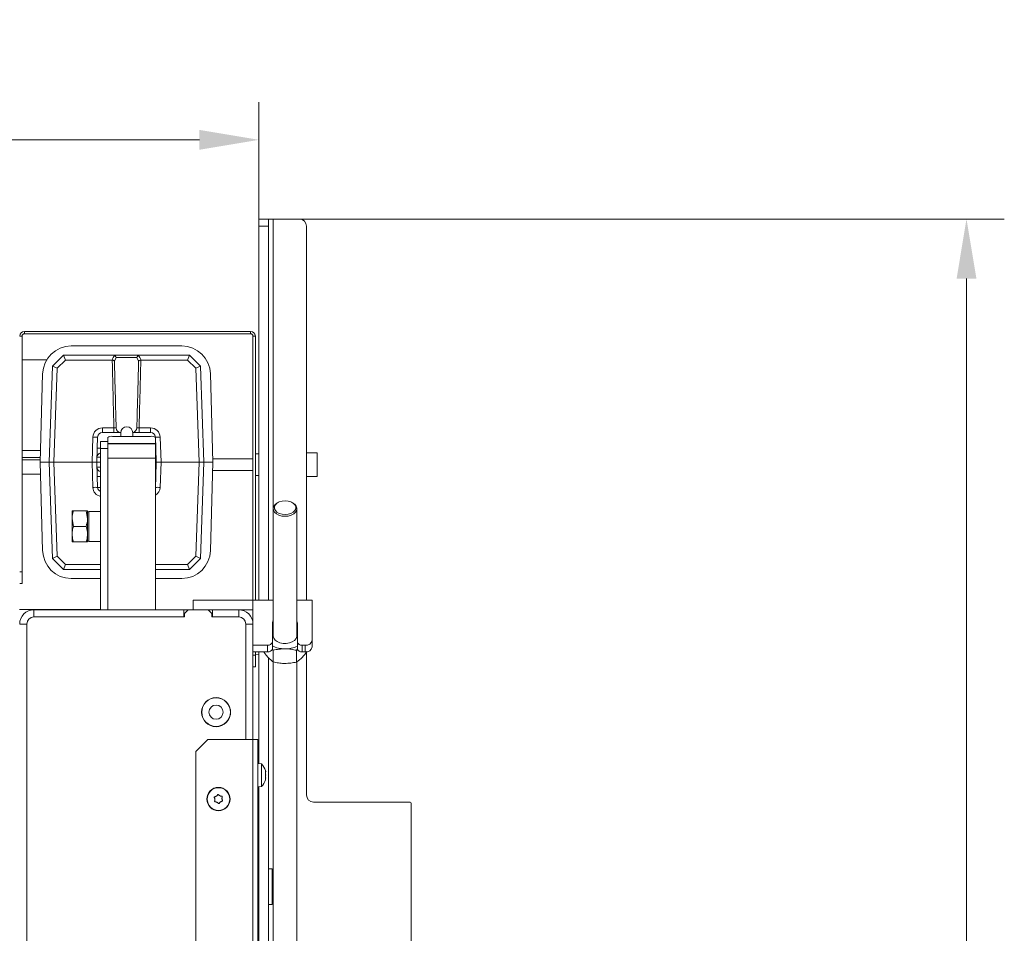
# Model space of a CAD drawing. Extents: x -3729 to -1485, y 2207 to 4758.
# Drawn here: x -3136 to -2723, y 2781 to 3164 of the extents above; entities that cross this region are included whole.
import ezdxf

# ---------------------------------------------------------------- set-up
doc = ezdxf.new("R2010")
doc.units = 0
doc.header["$LTSCALE"] = 5
doc.layers.add('LAYER13', color=30, linetype='Continuous')
doc.layers.add('SLD-0', color=7, linetype='Continuous')
doc.styles.add('STANDARD-BrunnerGroßer Text', font='arial.ttf')
doc.dimstyles.new('STANDARD-Brunner-IIGroßer Text', dxfattribs={"dimscale": 5, "dimtxt": 8, "dimasz": 5, "dimexe": 3.175, "dimexo": 0, "dimgap": 0.762, "dimtad": 1, "dimdec": 0, "dimrnd": 1e-08, "dimtxsty": 'STANDARD-BrunnerGroßer Text', "dimblk": 'Filled-1', "dimcen": 0.09, "dimdle": 10, "dimclrd": 7, "dimclre": 7, "dimclrt": 7, "dimadec": 1, "dimazin": 2, "dimtfac": 0.666667, "dimtdec": 0, "dimtmove": 0, "dimatfit": 3, "dimldrblk": 'Filled-1', "dimfxl": 1, "dimtolj": 1, "dimlwd": 15, "dimlwe": 15, "dimarcsym": 0})

# ---------------------------------------------------------------- blocks, each defined once
blk = doc.blocks.new('*D50')
at = {"layer": 'Defpoints', "color": 0}
for p in [(-3018.79, 3080.63), (-2972.29, 2322.13), (-2738.51, 2322.13)]:
    blk.add_point(p, dxfattribs=at)
at = {"layer": 'SLD-0', "color": 7, "lineweight": 5}
for p, q in [((-3018.79, 3080.63), (-2722.63, 3080.63)), ((-2738.51, 3055.63), (-2738.51, 2347.13)), ((-2972.29, 2322.13), (-2722.63, 2322.13))]:
    blk.add_line(p, q, dxfattribs=at)
at = {"layer": 'SLD-0', "color": 7}
for points in [[(-2742.67, 3055.63), (-2734.34, 3055.63), (-2738.51, 3080.63)], [(-2742.67, 2347.13), (-2734.34, 2347.13), (-2738.51, 2322.13)]]:
    blk.add_solid(points, dxfattribs=at)
at = {"layer": 'SLD-0', "color": 30, "lineweight": 5, "insert": (-2783.16, 2693.28), "char_height": 40, "attachment_point": 2, "rotation": 90, "style": 'STANDARD-BrunnerGroßer Text'}
blk.add_mtext('\\A1;758', dxfattribs=at)
blk = doc.blocks.new('Filled-1')
at = {"color": 0}
for p, q in [((0, 0), (-1, 0.167)), ((-1, 0.167), (-1, -0.167)), ((-1, 0), (0, 0)), ((-1, -0.167), (0, 0))]:
    blk.add_line(p, q, dxfattribs=at)
at = {"color": 0, "flags": 128}
blk.add_lwpolyline([(-1, -0.167), (0, 0), (-1, 0.167), (-1, -0.167)], dxfattribs=at)
at = {"color": 0}
blk.add_solid([(-1, -0.167), (0, 0), (-1, 0.167), (-1, -0.167)], dxfattribs=at)
blk = doc.blocks.new('*D61')
at = {"color": 7, "lineweight": 5}
for p, q in [((-3540.79, 3080.63), (-3540.79, 3129.77)), ((-3035.79, 3080.63), (-3035.79, 3129.77)), ((-3060.79, 3113.9), (-3515.79, 3113.9))]:
    blk.add_line(p, q, dxfattribs=at)
at = {"color": 7}
for points in [[(-3515.79, 3118.06), (-3515.79, 3109.73), (-3540.79, 3113.9)], [(-3060.79, 3118.06), (-3060.79, 3109.73), (-3035.79, 3113.9)]]:
    blk.add_solid(points, dxfattribs=at)
at = {"layer": 'Defpoints', "color": 0}
for p in [(-3540.79, 3113.9), (-3540.79, 3080.63), (-3035.79, 3080.63)]:
    blk.add_point(p, dxfattribs=at)
at = {"color": 7, "lineweight": 5, "insert": (-3288.29, 3138.13), "char_height": 40, "attachment_point": 5, "style": 'STANDARD-BrunnerGroßer Text'}
blk.add_mtext('\\A1;505', dxfattribs=at)

msp = doc.modelspace()

# ---------------------------------------------------------------- linework, layer by layer
at = {"color": 7, "linetype": 'Continuous', "lineweight": 5}
for p, q in [((-3134.29, 3033.43), (-3134.29, 3032.43)), ((-3039.29, 3033.43), (-3134.29, 3033.43)), ((-3039.29, 3032.43), (-3134.29, 3032.43)), ((-3039.29, 3032.43), (-3039.29, 3033.43)), ((-3135.29, 3031.43), (-3136.29, 3031.43)), ((-3135.29, 3031.43), (-3135.29, 2932.43)), ((-3037.29, 3031.43), (-3038.29, 3031.43)), ((-3038.29, 2920.43), (-3038.29, 3031.43)), ((-3037.29, 2920.43), (-3037.29, 3031.43)), ((-3068.21, 3027.28), (-3114.61, 3027.28)), ((-3135.29, 3021.43), (-3124.95, 3021.43)), ((-3122.5, 3018.84), (-3117.91, 3023.43)), ((-3117.09, 3021.36), (-3120.53, 3017.92)), ((-3117.09, 3021.36), (-3117.91, 3023.43)), ((-3117.91, 3023.43), (-3117.91, 3023.43)), ((-3117.91, 3023.43), (-3096.89, 3023.43)), ((-3097.5, 3021.36), (-3117.09, 3021.36)), ((-3097.41, 3021.35), (-3097.5, 3021.36)), ((-3096.89, 3023.43), (-3085.94, 3023.43)), ((-3095.8, 3022.47), (-3096.48, 3020.97)), ((-3087.03, 3022.47), (-3095.8, 3022.47)), ((-3086.35, 3020.97), (-3087.03, 3022.47)), ((-3085.94, 3023.43), (-3064.92, 3023.43)), ((-3085.33, 3021.36), (-3085.42, 3021.35)), ((-3065.74, 3021.36), (-3085.33, 3021.36)), ((-3065.74, 3021.36), (-3064.92, 3023.43)), ((-3062.3, 3017.92), (-3065.74, 3021.36)), ((-3064.92, 3023.43), (-3064.91, 3023.43)), ((-3064.91, 3023.43), (-3060.33, 3018.84)), ((-3126.66, 3015.56), (-3127.67, 2978.43)), ((-3123.91, 2978.43), (-3122.5, 3018.84)), ((-3122.5, 3018.84), (-3122.5, 3018.84)), ((-3122.5, 3018.84), (-3120.53, 3017.92)), ((-3120.53, 3017.92), (-3121.91, 2978.43)), ((-3062.3, 3017.92), (-3060.33, 3018.84)), ((-3060.92, 2978.43), (-3062.3, 3017.92)), ((-3060.33, 3018.84), (-3060.33, 3018.84)), ((-3060.33, 3018.84), (-3058.91, 2978.43)), ((-3055.16, 2978.43), (-3056.17, 3015.56)), ((-3101.55, 2990.93), (-3101.55, 2992.86)), ((-3101.55, 2992.86), (-3096.71, 2992.86)), ((-3101.55, 2990.93), (-3093.79, 2990.93)), ((-3096.71, 2990.93), (-3096.71, 2992.86)), ((-3093.79, 2990.8), (-3093.79, 2990.34)), ((-3088.79, 2990.93), (-3081.28, 2990.93)), ((-3088.79, 2990.34), (-3088.79, 2990.8)), ((-3086.12, 2992.86), (-3086.12, 2990.93)), ((-3086.12, 2992.86), (-3081.28, 2992.86)), ((-3081.28, 2992.86), (-3081.28, 2990.93)), ((-3105.91, 2978.43), (-3105.54, 2989)), ((-3103.71, 2984.36), (-3103.55, 2989)), ((-3102.29, 2987.18), (-3099.29, 2987.18)), ((-3102.29, 2984.18), (-3102.29, 2987.18)), ((-3099.29, 2987.18), (-3099.29, 2988.77)), ((-3099.29, 2987.18), (-3099.29, 2984.18)), ((-3081.29, 2989.29), (-3097.29, 2989.29)), ((-3093.79, 2990.34), (-3093.79, 2989.29)), ((-3088.79, 2989.29), (-3088.79, 2990.34)), ((-3079.29, 2986.28), (-3079.29, 2988.77)), ((-3079.28, 2989), (-3079.12, 2984.36)), ((-3077.28, 2989), (-3076.92, 2978.43)), ((-3135.29, 2983.43), (-3127.53, 2983.43)), ((-3099.29, 2984.18), (-3102.29, 2984.18)), ((-3102.29, 2916.43), (-3102.29, 2984.18)), ((-3079.29, 2986.28), (-3099.29, 2986.28)), ((-3079.29, 2986.18), (-3099.29, 2986.18)), ((-3099.29, 2916.43), (-3099.29, 2984.18)), ((-3079.29, 2986.18), (-3079.29, 2986.28)), ((-3079.29, 2980.18), (-3079.29, 2986.18)), ((-3135.29, 2980.43), (-3127.61, 2980.43)), ((-3127.64, 2979.43), (-3135.29, 2979.43)), ((-3127.67, 2978.43), (-3126.66, 2941.31)), ((-3127.67, 2978.43), (-3123.91, 2978.43)), ((-3123.91, 2978.43), (-3121.91, 2978.43)), ((-3122.5, 2938.02), (-3123.91, 2978.43)), ((-3105.91, 2978.43), (-3121.91, 2978.43)), ((-3121.91, 2978.43), (-3120.53, 2938.95)), ((-3105.91, 2978.43), (-3103.91, 2978.43)), ((-3105.54, 2967.86), (-3105.91, 2978.43)), ((-3103.91, 2978.43), (-3103.84, 2980.5)), ((-3102.29, 2978.43), (-3103.91, 2978.43)), ((-3103.84, 2976.36), (-3103.91, 2978.43)), ((-3102.29, 2980.5), (-3103.84, 2980.5)), ((-3079.29, 2980.18), (-3099.29, 2980.18)), ((-3099.29, 2916.43), (-3099.29, 2980.18)), ((-3079.29, 2916.43), (-3079.29, 2980.18)), ((-3078.91, 2978.43), (-3079.29, 2978.43)), ((-3078.99, 2980.5), (-3078.91, 2978.43)), ((-3078.91, 2978.43), (-3078.99, 2976.36)), ((-3078.91, 2978.43), (-3076.92, 2978.43)), ((-3076.92, 2978.43), (-3077.28, 2967.86)), ((-3060.92, 2978.43), (-3076.92, 2978.43)), ((-3062.3, 2938.95), (-3060.92, 2978.43)), ((-3060.92, 2978.43), (-3058.91, 2978.43)), ((-3058.91, 2978.43), (-3060.33, 2938.02)), ((-3055.16, 2978.43), (-3058.91, 2978.43)), ((-3056.17, 2941.31), (-3055.16, 2978.43)), ((-3038.29, 2979.93), (-3055.2, 2979.93)), ((-3035.79, 2981.93), (-3037.29, 2981.93)), ((-3011.29, 2982.43), (-3015.79, 2982.43)), ((-3011.29, 2972.43), (-3011.29, 2982.43)), ((-3103.84, 2976.36), (-3102.29, 2976.36)), ((-3079.29, 2976.36), (-3078.99, 2976.36)), ((-3055.26, 2974.93), (-3038.29, 2974.93)), ((-3127.53, 2973.43), (-3135.29, 2973.43)), ((-3103.55, 2967.86), (-3103.71, 2972.5)), ((-3079.12, 2972.5), (-3079.28, 2967.86)), ((-3037.29, 2972.93), (-3035.79, 2972.93)), ((-3015.79, 2972.43), (-3011.29, 2972.43)), ((-3079.28, 2967.86), (-3079.29, 2967.76)), ((-3079.28, 2967.86), (-3079.29, 2967.86)), ((-3113.71, 2957.97), (-3114.29, 2957.97)), ((-3114.29, 2957.97), (-3114.29, 2954.72)), ((-3113.71, 2957.97), (-3108.37, 2957.97)), ((-3108.37, 2957.97), (-3107.79, 2954.72)), ((-3107.79, 2957.97), (-3107.79, 2954.72)), ((-3107.27, 2957.8), (-3107.79, 2957.5)), ((-3102.29, 2957.8), (-3107.27, 2957.8)), ((-3107.27, 2957.8), (-3107.27, 2945.15)), ((-3113.71, 2951.47), (-3114.29, 2954.72)), ((-3114.29, 2954.72), (-3114.29, 2948.22)), ((-3107.79, 2954.72), (-3107.79, 2948.22)), ((-3113.71, 2951.47), (-3108.37, 2951.47)), ((-3114.29, 2948.22), (-3114.29, 2944.97)), ((-3107.79, 2948.22), (-3107.79, 2944.97)), ((-3107.79, 2945.45), (-3107.27, 2945.15)), ((-3113.71, 2944.97), (-3108.37, 2944.97)), ((-3108.37, 2944.97), (-3107.79, 2944.97)), ((-3107.27, 2945.15), (-3102.29, 2945.15)), ((-3122.5, 2938.02), (-3120.53, 2938.95)), ((-3122.5, 2938.02), (-3122.5, 2938.02)), ((-3117.91, 2933.43), (-3122.5, 2938.02)), ((-3120.53, 2938.95), (-3117.09, 2935.51)), ((-3065.74, 2935.51), (-3062.3, 2938.95)), ((-3060.33, 2938.02), (-3064.91, 2933.43)), ((-3062.3, 2938.95), (-3060.33, 2938.02)), ((-3060.33, 2938.02), (-3060.33, 2938.02)), ((-3117.91, 2933.43), (-3117.09, 2935.51)), ((-3117.91, 2933.43), (-3117.91, 2933.43)), ((-3102.29, 2933.43), (-3117.91, 2933.43)), ((-3117.09, 2935.51), (-3102.29, 2935.51)), ((-3079.29, 2935.51), (-3065.74, 2935.51)), ((-3064.92, 2933.43), (-3079.29, 2933.43)), ((-3065.74, 2935.51), (-3064.92, 2933.43)), ((-3064.91, 2933.43), (-3064.92, 2933.43)), ((-3136.29, 2932.43), (-3135.29, 2932.43)), ((-3135.29, 2932.43), (-3135.29, 2927.43)), ((-3114.61, 2929.58), (-3102.29, 2929.58)), ((-3079.29, 2929.58), (-3068.21, 2929.58)), ((-3135.29, 2927.43), (-3136.29, 2927.43)), ((-3063.39, 2920.43), (-3038.39, 2920.43)), ((-3063.39, 2920.43), (-3063.39, 2916.43)), ((-3038.39, 2920.43), (-3038.39, 2916.43)), ((-3038.39, 2920.43), (-3038.29, 2920.43)), ((-3038.29, 2918.09), (-3038.29, 2920.43)), ((-3038.29, 2920.43), (-3029.79, 2920.43)), ((-3019.79, 2920.43), (-3013.39, 2920.43)), ((-3013.39, 2920.43), (-3013.39, 2918.09)), ((-3136.41, 2916.63), (-3102.29, 2916.63)), ((-3130.29, 2913.43), (-3130.29, 2916.43)), ((-3067.29, 2916.43), (-3130.29, 2916.43)), ((-3067.29, 2916.43), (-3067.29, 2913.43)), ((-3067.29, 2916.43), (-3065.54, 2916.43)), ((-3065.54, 2916.43), (-3067.04, 2914.93)), ((-3057.04, 2916.43), (-3065.54, 2916.43)), ((-3055.54, 2914.93), (-3057.04, 2916.43)), ((-3057.04, 2916.43), (-3055.29, 2916.43)), ((-3044.29, 2916.43), (-3055.29, 2916.43)), ((-3055.29, 2916.43), (-3055.29, 2913.43)), ((-3044.29, 2916.43), (-3038.39, 2916.43)), ((-3044.29, 2913.43), (-3044.29, 2916.43)), ((-3038.39, 2916.43), (-3038.29, 2916.43)), ((-3038.29, 2910.43), (-3038.29, 2918.09)), ((-3013.39, 2918.09), (-3013.39, 2903.7)), ((-3067.04, 2913.43), (-3130.29, 2913.43)), ((-3067.29, 2913.43), (-3130.29, 2913.43)), ((-3067.04, 2914.93), (-3067.04, 2913.43)), ((-3055.54, 2913.43), (-3055.54, 2914.93)), ((-3044.29, 2913.43), (-3055.54, 2913.43)), ((-3044.29, 2913.43), (-3055.29, 2913.43)), ((-3133.29, 2910.43), (-3136.29, 2910.43)), ((-3133.29, 2910.43), (-3133.29, 2464.43)), ((-3041.29, 2861.93), (-3041.29, 2910.43)), ((-3041.29, 2910.43), (-3038.29, 2910.43)), ((-3038.29, 2861.93), (-3038.29, 2910.43)), ((-3030.14, 2903), (-3030.14, 2910.78)), ((-3019.79, 2911.66), (-3019.64, 2910.78)), ((-3019.79, 2908.83), (-3019.64, 2907.95)), ((-3019.64, 2910.78), (-3019.64, 2903)), ((-3032.14, 2901.58), (-3038.29, 2901.58)), ((-3032.14, 2898.76), (-3032.14, 2901.58)), ((-3030.17, 2900.07), (-3029.8, 2899.5)), ((-3030.14, 2903), (-3030.14, 2900.17)), ((-3019.99, 2899.42), (-3019.59, 2899.99)), ((-3019.64, 2900.17), (-3019.64, 2903)), ((-3016.39, 2901.58), (-3017.64, 2901.58)), ((-3017.64, 2901.58), (-3017.64, 2898.76)), ((-3016.39, 2898.76), (-3016.39, 2901.58)), ((-3013.39, 2903.7), (-3013.39, 2900.88)), ((-3032.14, 2898.76), (-3038.29, 2898.76)), ((-3038.29, 2897.43), (-3037.29, 2897.43)), ((-3037.29, 2897.43), (-3037.29, 2898.76)), ((-3037.29, 2897.53), (-3035.79, 2897.66)), ((-3037.29, 2897.43), (-3037.29, 2892.43)), ((-3029.8, 2899.5), (-3029.8, 2894.53)), ((-3019.99, 2899.42), (-3019.99, 2894.45)), ((-3016.39, 2898.76), (-3017.64, 2898.76)), ((-3037.29, 2892.43), (-3038.29, 2892.43)), ((-3059.79, 2874.53), (-3059.79, 2873.43)), ((-3048.17, 2871.33), (-3048.06, 2871.33)), ((-3047.79, 2873.43), (-3047.79, 2874.53)), ((-3047.79, 2872.33), (-3047.79, 2873.43)), ((-3059.08, 2870.61), (-3059.2, 2870.61)), ((-3049.74, 2869.01), (-3049.74, 2868.87)), ((-3048.65, 2870.15), (-3048.71, 2870.24)), ((-3057.29, 2861.93), (-3062.29, 2856.93)), ((-3057.29, 2861.93), (-3038.29, 2861.93)), ((-3038.29, 2378.93), (-3038.29, 2861.93)), ((-3038.29, 2861.93), (-3036.29, 2861.93)), ((-3036.29, 2861.93), (-3036.29, 2378.93)), ((-3062.29, 2378.93), (-3062.29, 2856.93)), ((-3035.79, 2852.73), (-3036.29, 2852.73)), ((-3034.65, 2851.69), (-3036.29, 2851.83)), ((-3034.65, 2842.18), (-3034.65, 2851.69)), ((-3032.95, 2848.43), (-3033.06, 2848.86)), ((-3032.95, 2848.23), (-3032.95, 2848.23)), ((-3032.95, 2847.71), (-3032.95, 2847.71)), ((-3032.95, 2846.94), (-3032.95, 2846.94)), ((-3032.95, 2846.92), (-3032.95, 2846.92)), ((-3032.95, 2846.21), (-3032.95, 2846.21)), ((-3036.29, 2842.03), (-3034.65, 2842.18)), ((-3032.95, 2845.63), (-3032.95, 2845.63)), ((-3053.65, 2838.16), (-3053.65, 2838.16)), ((-3052.16, 2838.29), (-3052.16, 2838.29)), ((-3054.28, 2836.8), (-3054.28, 2836.8)), ((-3053.42, 2835.57), (-3053.42, 2835.57)), ((-3051.93, 2835.71), (-3051.93, 2835.71)), ((-3051.3, 2837.07), (-3051.3, 2837.07)), ((-3030.19, 2807.63), (-3031.79, 2807.63)), ((-3030.19, 2797.24), (-3030.19, 2807.63)), ((-3035.79, 2802.23), (-3036.29, 2802.23)), ((-3030.19, 2804.13), (-3029.79, 2804.13)), ((-3036.29, 2798.03), (-3035.79, 2798.03)), ((-3030.19, 2800.13), (-3029.79, 2800.13)), ((-3030.19, 2792.63), (-3030.19, 2797.24)), ((-3031.79, 2792.63), (-3030.19, 2792.63)), ((-3030.19, 2796.13), (-3029.79, 2796.13))]:
    msp.add_line(p, q, dxfattribs=at)
at = {"color": 8, "linetype": 'Continuous', "lineweight": 5}
msp.add_line((-3050.04, 2868.62), (-3050.04, 2868.75), dxfattribs=at)
at = {"color": 7, "linetype": 'Continuous', "lineweight": 5, "flags": 128}
for points in [[(-3103.71, 2984.36), (-3103.73, 2983.6), (-3103.76, 2982.88), (-3103.78, 2982.21), (-3103.8, 2981.63), (-3103.82, 2981.15), (-3103.83, 2980.79), (-3103.84, 2980.58), (-3103.84, 2980.5)], [(-3078.99, 2980.5), (-3078.99, 2980.58), (-3079, 2980.79), (-3079.01, 2981.15), (-3079.03, 2981.63), (-3079.05, 2982.21), (-3079.07, 2982.88), (-3079.1, 2983.6), (-3079.12, 2984.36)], [(-3103.84, 2976.36), (-3103.84, 2976.29), (-3103.83, 2976.07), (-3103.82, 2975.72), (-3103.8, 2975.24), (-3103.78, 2974.66), (-3103.76, 2973.99), (-3103.73, 2973.26), (-3103.71, 2972.5)], [(-3079.12, 2972.5), (-3079.1, 2973.26), (-3079.07, 2973.99), (-3079.05, 2974.66), (-3079.03, 2975.24), (-3079.01, 2975.72), (-3079, 2976.07), (-3078.99, 2976.29), (-3078.99, 2976.36)], [(-3030.14, 2910.78), (-3029.96, 2911.74), (-3029.79, 2912.11)], [(-3030.14, 2907.95), (-3029.96, 2908.91), (-3029.79, 2909.28)], [(-3029.79, 2905.5), (-3029.79, 2905.4), (-3029.56, 2904.54), (-3028.97, 2903.74), (-3028.08, 2903.08), (-3026.94, 2902.6), (-3025.64, 2902.34), (-3024.28, 2902.31), (-3022.96, 2902.51), (-3021.77, 2902.94), (-3020.81, 2903.56), (-3020.14, 2904.32), (-3019.82, 2905.17), (-3019.79, 2905.5)]]:
    msp.add_lwpolyline(points, dxfattribs=at)
at = {"color": 7, "linetype": 'Continuous', "lineweight": 5}
for centre, radius in [((-3053.79, 2873.43), 6.1), ((-3053.79, 2873.43), 6), ((-3053.79, 2873.43), 3), ((-3052.79, 2836.93), 4.9), ((-3052.79, 2836.93), 4.76)]:
    msp.add_circle(centre, radius, dxfattribs=at)
for centre, radius, start, end in [((-3134.29, 3031.43), 2, 90, 180), ((-3134.29, 3031.43), 1, 90, 180), ((-3039.29, 3031.43), 2, 0, 90), ((-3039.29, 3031.43), 1, 0, 90), ((-3114.61, 3015.23), 12.05, 90, 178.4482), ((-3068.21, 3015.23), 12.05, 1.5518, 90), ((-3101.55, 2988.86), 4, 90, 178), ((-3101.55, 2988.93), 2, 90, 178), ((-3093.79, 2992.89), 1.96, 180.8591, 268.9198), ((-3091.29, 2990.8), 2.5, 0, 180), ((-3089.05, 2992.9), 1.97, 277.4486, 359.057), ((-3081.28, 2988.86), 4, 2, 90), ((-3081.28, 2988.93), 2, 2, 90), ((-3104.54, 3003.33), 14.37, 266.0112, 273.9888), ((-3097.76, 2986.97), 2.37, 78.6332, 130.3899), ((-3080.82, 2986.97), 2.37, 49.6101, 101.3668), ((-3078.28, 3003.33), 14.37, 266.0112, 273.9888), ((-3102.86, 2973), 11.39, 87.1287, 94.2657), ((-3079.29, 2983.74), 0.649, 75.0212, 90.0134), ((-3101.84, 2980.43), 2, 102.8871, 178), ((-3080.99, 2980.43), 2, 2, 32.0019), ((-3101.84, 2976.43), 2, 182, 257.1129), ((-3080.99, 2976.43), 2, 327.9981, 358), ((-3102.9, 2980.76), 8.3, 264.4001, 274.2054), ((-3079.29, 2973.12), 0.638, 269.8604, 285.105), ((-3104.54, 2953.52), 14.38, 86.0149, 93.9851), ((-3101.55, 2968), 4, 182, 259.2968), ((-3101.55, 2967.93), 2, 182, 248.1953), ((-3102.79, 2975.42), 7.59, 264.3022, 273.7891), ((-3081.28, 2968), 4, 299.8824, 358), ((-3078.28, 2953.52), 14.38, 86.0149, 93.9851), ((-3114.61, 2941.63), 12.05, 181.5518, 270), ((-3068.21, 2941.63), 12.05, 270, 358.4482), ((-3130.29, 2910.43), 6, 90, 180), ((-3044.29, 2910.43), 6, 0, 90), ((-3130.29, 2910.43), 3, 90, 180), ((-3044.29, 2910.43), 3, 0, 90), ((-3031.89, 2903.35), 1.79, 261.9521, 348.577), ((-3031.89, 2900.52), 1.79, 261.9511, 348.5775), ((-3024.99, 2911.55), 11.51, 243.4085, 270.4461), ((-3024.63, 2911.74), 11.7, 268.7201, 295.2658), ((-3017.89, 2903.35), 1.79, 191.423, 278.0479), ((-3017.89, 2900.52), 1.79, 191.4225, 278.0489), ((-3016.01, 2904.24), 2.68, 261.9503, 348.5789), ((-3016.01, 2901.41), 2.68, 261.95, 348.5788), ((-3039.79, 2846.93), 7, 15.997, 42.8093), ((-3039.79, 2846.93), 7, 317.1907, 343.99), ((-3039.79, 2846.93), 7, 344.089, 347.6254)]:
    msp.add_arc(centre, radius, start, end, dxfattribs=at)
for start_param, end_param in [(0.903981, 1.256146), (5.027039, 5.379204)]:
    msp.add_ellipse((-3091.41, 3019.38), major_axis=(0, 6.41), ratio=0.99939, start_param=start_param, end_param=end_param, dxfattribs=at)
for points, knots in [([(-3096.71, 2992.86), (-3096.82, 2997.28), (-3097.04, 3005.54), (-3097.27, 3015.04), (-3097.38, 3020.12), (-3097.41, 3021.35)], [0, 0, 0, 0, 0.465456, 0.869777, 1, 1, 1, 1]), ([(-3096.48, 3020.97), (-3096.48, 3020.97), (-3096.5, 3020.99), (-3096.58, 3021.06), (-3096.76, 3021.18), (-3097.06, 3021.29), (-3097.29, 3021.33), (-3097.41, 3021.35)], [0, 0, 0, 0, 0.006102, 0.138728, 0.429592, 0.697273, 1, 1, 1, 1]), ([(-3096.45, 3023.34), (-3096.52, 3023.37), (-3096.66, 3023.42), (-3096.82, 3023.43), (-3096.89, 3023.43)], [0, 0, 0, 0, 0.530348, 1, 1, 1, 1]), ([(-3096.48, 3020.97), (-3096.45, 3019.86), (-3096.33, 3014.91), (-3096.09, 3005.54), (-3095.87, 2997.28), (-3095.75, 2992.86)], [0, 0, 0, 0, 0.118215, 0.528122, 1, 1, 1, 1]), ([(-3095.8, 3022.47), (-3095.8, 3022.47), (-3095.81, 3022.5), (-3095.85, 3022.65), (-3095.96, 3022.89), (-3096.18, 3023.17), (-3096.36, 3023.28), (-3096.45, 3023.34)], [0, 0, 0, 0, 0.006748, 0.092703, 0.404679, 0.70207, 1, 1, 1, 1]), ([(-3087.08, 2992.86), (-3087.07, 2993.44), (-3086.94, 2997.86), (-3086.69, 3007.23), (-3086.47, 3016.02), (-3086.35, 3020.97)], [0, 0, 0, 0, 0.061978, 0.471878, 1, 1, 1, 1]), ([(-3087.03, 3022.47), (-3087.02, 3022.47), (-3087.02, 3022.5), (-3086.97, 3022.65), (-3086.86, 3022.89), (-3086.65, 3023.17), (-3086.47, 3023.28), (-3086.38, 3023.34)], [0, 0, 0, 0, 0.00675, 0.096616, 0.408416, 0.703931, 1, 1, 1, 1]), ([(-3085.94, 3023.43), (-3086.02, 3023.43), (-3086.18, 3023.42), (-3086.32, 3023.37), (-3086.38, 3023.34)], [0, 0, 0, 0, 0.5350024, 1, 1, 1, 1]), ([(-3086.35, 3020.97), (-3086.35, 3020.97), (-3086.32, 3021), (-3086.24, 3021.07), (-3086.04, 3021.19), (-3085.75, 3021.3), (-3085.53, 3021.34), (-3085.42, 3021.35)], [0, 0, 0, 0, 0.006105, 0.166893, 0.45528, 0.727327, 1, 1, 1, 1]), ([(-3085.42, 3021.35), (-3085.54, 3016.28), (-3085.75, 3007.36), (-3085.99, 2997.86), (-3086.11, 2993.44), (-3086.12, 2992.86)], [0, 0, 0, 0, 0.534544, 0.938865, 1, 1, 1, 1]), ([(-3096.71, 2992.86), (-3096.61, 2992.86), (-3096.41, 2992.85), (-3096.12, 2992.84), (-3095.87, 2992.85), (-3095.79, 2992.86), (-3095.75, 2992.86)], [0, 0, 0, 0, 0.218379, 0.47875, 0.739175, 1, 1, 1, 1]), ([(-3087.08, 2992.86), (-3087.05, 2992.86), (-3086.98, 2992.85), (-3086.76, 2992.84), (-3086.46, 2992.85), (-3086.23, 2992.86), (-3086.12, 2992.86)], [0, 0, 0, 0, 0.218383, 0.47875, 0.739191, 1, 1, 1, 1]), ([(-3114.29, 2954.72), (-3114.29, 2954.8), (-3114.28, 2955.9), (-3113.98, 2956.97), (-3113.71, 2957.97)], [0, 0, 0, 0, 0.070212, 1, 1, 1, 1]), ([(-3107.79, 2957.97), (-3107.79, 2957.97), (-3107.8, 2957.97), (-3108.09, 2957.97), (-3108.37, 2957.97)], [0, 0, 0, 0, 0.0702153, 1, 1, 1, 1]), ([(-3107.79, 2954.72), (-3107.79, 2954.65), (-3107.8, 2953.55), (-3108.09, 2952.47), (-3108.37, 2951.47)], [0, 0, 0, 0, 0.070219, 1, 1, 1, 1]), ([(-3114.29, 2948.22), (-3114.28, 2948.51), (-3114.25, 2949.61), (-3113.94, 2950.69), (-3113.71, 2951.47)], [0, 0, 0, 0, 0.264671, 1, 1, 1, 1]), ([(-3108.37, 2951.47), (-3108.14, 2950.69), (-3107.83, 2949.61), (-3107.8, 2948.51), (-3107.79, 2948.22)], [0, 0, 0, 0, 0.735329, 1, 1, 1, 1]), ([(-3113.71, 2944.97), (-3113.79, 2945.24), (-3114.14, 2946.3), (-3114.22, 2947.4), (-3114.29, 2948.22)], [0, 0, 0, 0, 0.252565, 1, 1, 1, 1]), ([(-3107.79, 2948.22), (-3107.86, 2947.4), (-3107.94, 2946.3), (-3108.28, 2945.24), (-3108.37, 2944.97)], [0, 0, 0, 0, 0.747435, 1, 1, 1, 1]), ([(-3114.29, 2944.97), (-3114.29, 2944.97), (-3114.28, 2944.97), (-3113.98, 2944.97), (-3113.71, 2944.97)], [0, 0, 0, 0, 0.0702153, 1, 1, 1, 1]), ([(-3029.8, 2899.5), (-3029.01, 2899.65), (-3027.4, 2899.97), (-3025.73, 2900.02), (-3024.9, 2900.04)], [0, 0, 0, 0, 0.49546, 1, 1, 1, 1]), ([(-3024.9, 2900.04), (-3024.78, 2900.04), (-3023.9, 2900.03), (-3022.24, 2899.89), (-3020.74, 2899.58), (-3019.99, 2899.42)], [0, 0, 0, 0, 0.07009, 0.530787, 1, 1, 1, 1]), ([(-3032.2, 2896.7), (-3032.42, 2896.95), (-3032.93, 2897.55), (-3033.43, 2898.31), (-3033.72, 2898.76)], [0, 0, 0, 0, 0.419659, 1, 1, 1, 1]), ([(-3029.8, 2894.53), (-3030, 2894.67), (-3030.78, 2895.23), (-3031.6, 2896.07), (-3032.2, 2896.7)], [0, 0, 0, 0, 0.252566, 1, 1, 1, 1]), ([(-3017.48, 2896.58), (-3017.54, 2896.52), (-3017.99, 2896.04), (-3018.84, 2895.25), (-3019.6, 2894.72), (-3019.99, 2894.45)], [0, 0, 0, 0, 0.070088, 0.530783, 1, 1, 1, 1]), ([(-3015.7, 2898.85), (-3015.87, 2898.6), (-3016.45, 2897.75), (-3017.05, 2897.07), (-3017.48, 2896.58)], [0, 0, 0, 0, 0.2872861, 1, 1, 1, 1]), ([(-3024.9, 2893.91), (-3025.01, 2893.91), (-3025.89, 2893.93), (-3027.55, 2894.07), (-3029.05, 2894.38), (-3029.8, 2894.53)], [0, 0, 0, 0, 0.070085, 0.530784, 1, 1, 1, 1]), ([(-3019.99, 2894.45), (-3020.79, 2894.3), (-3022.39, 2893.98), (-3024.06, 2893.94), (-3024.9, 2893.91)], [0, 0, 0, 0, 0.495457, 1, 1, 1, 1]), ([(-3033.04, 2848.77), (-3033.04, 2848.78), (-3033.04, 2848.8), (-3033.05, 2848.82), (-3033.05, 2848.84), (-3033.06, 2848.85), (-3033.06, 2848.86), (-3033.06, 2848.86), (-3033.06, 2848.86), (-3033.06, 2848.86)], [0, 0, 0, 0, 0.163059, 0.3307538, 0.4943976, 0.6630518, 0.8231786, 0.9881329, 1, 1, 1, 1]), ([(-3033.06, 2848.86), (-3033.06, 2848.85), (-3033.06, 2848.85), (-3033.05, 2848.83), (-3033.05, 2848.82), (-3033.04, 2848.8), (-3033.04, 2848.78), (-3033.04, 2848.77)], [0, 0, 0, 0, 0.2128584, 0.4201563, 0.6332299, 0.8148229, 1, 1, 1, 1]), ([(-3033.04, 2847.7), (-3033.04, 2847.72), (-3033.05, 2847.76), (-3033.06, 2847.83), (-3033.06, 2847.9), (-3033.06, 2847.95), (-3033.05, 2847.98), (-3033.04, 2847.98), (-3033.04, 2847.99)], [0, 0, 0, 0, 0.173617, 0.347936, 0.518496, 0.685893, 0.853575, 1, 1, 1, 1]), ([(-3033.04, 2845.86), (-3033.04, 2845.87), (-3033.05, 2845.87), (-3033.06, 2845.91), (-3033.06, 2845.96), (-3033.06, 2846.03), (-3033.05, 2846.09), (-3033.04, 2846.13), (-3033.04, 2846.15)], [0, 0, 0, 0, 0.1736591, 0.3479892, 0.5185496, 0.6859382, 0.8536379, 1, 1, 1, 1]), ([(-3032.95, 2848.23), (-3032.95, 2848.28), (-3032.96, 2848.38), (-3032.99, 2848.57), (-3033.02, 2848.71), (-3033.04, 2848.77)], [0, 0, 0, 0, 0.3392521, 0.6886182, 1, 1, 1, 1]), ([(-3033.04, 2847.99), (-3033.02, 2848), (-3032.99, 2848.02), (-3032.96, 2848.11), (-3032.95, 2848.19), (-3032.95, 2848.23)], [0, 0, 0, 0, 0.3395748, 0.6887476, 1, 1, 1, 1]), ([(-3032.95, 2846.92), (-3032.95, 2847.02), (-3032.96, 2847.2), (-3032.99, 2847.47), (-3033.02, 2847.63), (-3033.04, 2847.7)], [0, 0, 0, 0, 0.339286, 0.688658, 1, 1, 1, 1]), ([(-3033.04, 2846.15), (-3033.02, 2846.23), (-3032.99, 2846.4), (-3032.96, 2846.66), (-3032.95, 2846.84), (-3032.95, 2846.92)], [0, 0, 0, 0, 0.3395626, 0.6887284, 1, 1, 1, 1]), ([(-3032.98, 2847.37), (-3032.97, 2847.41), (-3032.96, 2847.52), (-3032.95, 2847.64), (-3032.95, 2847.71)], [0, 0, 0, 0, 0.42253, 1, 1, 1, 1]), ([(-3032.98, 2845.81), (-3032.97, 2845.86), (-3032.96, 2846), (-3032.95, 2846.13), (-3032.95, 2846.21)], [0, 0, 0, 0, 0.4226247, 1, 1, 1, 1]), ([(-3033.05, 2845.05), (-3033.05, 2845.03), (-3033.06, 2845.01), (-3033.06, 2845), (-3033.06, 2845.01), (-3033.05, 2845.05), (-3033.04, 2845.08), (-3033.04, 2845.09)], [0, 0, 0, 0, 0.210936, 0.4173, 0.619866, 0.822768, 1, 1, 1, 1]), ([(-3032.95, 2845.63), (-3032.95, 2845.67), (-3032.96, 2845.76), (-3032.99, 2845.83), (-3033.02, 2845.85), (-3033.04, 2845.86)], [0, 0, 0, 0, 0.339261, 0.688614, 1, 1, 1, 1]), ([(-3033.04, 2845.09), (-3033.02, 2845.16), (-3032.99, 2845.31), (-3032.96, 2845.49), (-3032.95, 2845.59), (-3032.95, 2845.63)], [0, 0, 0, 0, 0.3395414, 0.6886942, 1, 1, 1, 1]), ([(-3054.53, 2837.56), (-3054.54, 2837.58), (-3054.56, 2837.62), (-3054.56, 2837.69), (-3054.54, 2837.75), (-3054.5, 2837.81), (-3054.45, 2837.84), (-3054.41, 2837.85), (-3054.39, 2837.86)], [0, 0, 0, 0, 0.173609, 0.347939, 0.518488, 0.685891, 0.853575, 1, 1, 1, 1]), ([(-3054.39, 2837.86), (-3054.3, 2837.88), (-3054.12, 2837.91), (-3053.87, 2838.02), (-3053.72, 2838.11), (-3053.65, 2838.16)], [0, 0, 0, 0, 0.339575, 0.688743, 1, 1, 1, 1]), ([(-3053.65, 2838.16), (-3053.58, 2838.22), (-3053.43, 2838.33), (-3053.25, 2838.53), (-3053.16, 2838.68), (-3053.12, 2838.75)], [0, 0, 0, 0, 0.339248, 0.688614, 1, 1, 1, 1]), ([(-3053.12, 2838.75), (-3053.1, 2838.77), (-3053.08, 2838.81), (-3053.02, 2838.84), (-3052.95, 2838.86), (-3052.89, 2838.85), (-3052.83, 2838.82), (-3052.8, 2838.79), (-3052.79, 2838.78)], [0, 0, 0, 0, 0.173549, 0.347891, 0.518433, 0.685855, 0.85354, 1, 1, 1, 1]), ([(-3052.79, 2838.78), (-3052.73, 2838.71), (-3052.61, 2838.58), (-3052.39, 2838.41), (-3052.23, 2838.33), (-3052.16, 2838.29)], [0, 0, 0, 0, 0.3395569, 0.6886974, 1, 1, 1, 1]), ([(-3052.16, 2838.29), (-3052.07, 2838.26), (-3051.9, 2838.19), (-3051.64, 2838.13), (-3051.46, 2838.13), (-3051.38, 2838.13)], [0, 0, 0, 0, 0.339242, 0.6886002, 1, 1, 1, 1]), ([(-3051.38, 2838.13), (-3051.36, 2838.12), (-3051.31, 2838.12), (-3051.25, 2838.09), (-3051.21, 2838.04), (-3051.18, 2837.98), (-3051.17, 2837.91), (-3051.18, 2837.87), (-3051.19, 2837.86)], [0, 0, 0, 0, 0.17367, 0.347982, 0.518537, 0.685943, 0.853649, 1, 1, 1, 1]), ([(-3051.19, 2837.86), (-3051.22, 2837.77), (-3051.27, 2837.6), (-3051.31, 2837.33), (-3051.3, 2837.15), (-3051.3, 2837.07)], [0, 0, 0, 0, 0.3395649, 0.6887338, 1, 1, 1, 1]), ([(-3054.28, 2836.8), (-3054.3, 2836.89), (-3054.32, 2837.07), (-3054.41, 2837.33), (-3054.49, 2837.49), (-3054.53, 2837.56)], [0, 0, 0, 0, 0.339272, 0.688652, 1, 1, 1, 1]), ([(-3054.2, 2835.74), (-3054.22, 2835.74), (-3054.27, 2835.75), (-3054.33, 2835.78), (-3054.37, 2835.83), (-3054.4, 2835.89), (-3054.41, 2835.95), (-3054.4, 2835.99), (-3054.39, 2836.01)], [0, 0, 0, 0, 0.17367, 0.347982, 0.518537, 0.685943, 0.853649, 1, 1, 1, 1]), ([(-3054.39, 2836.01), (-3054.36, 2836.1), (-3054.31, 2836.27), (-3054.27, 2836.54), (-3054.28, 2836.72), (-3054.28, 2836.8)], [0, 0, 0, 0, 0.3395649, 0.6887338, 1, 1, 1, 1]), ([(-3053.42, 2835.57), (-3053.51, 2835.61), (-3053.68, 2835.68), (-3053.94, 2835.73), (-3054.12, 2835.74), (-3054.2, 2835.74)], [0, 0, 0, 0, 0.339242, 0.6886002, 1, 1, 1, 1]), ([(-3052.79, 2835.08), (-3052.85, 2835.15), (-3052.97, 2835.29), (-3053.19, 2835.45), (-3053.35, 2835.53), (-3053.42, 2835.57)], [0, 0, 0, 0, 0.3395569, 0.6886974, 1, 1, 1, 1]), ([(-3052.46, 2835.11), (-3052.47, 2835.1), (-3052.48, 2835.09), (-3052.5, 2835.06), (-3052.53, 2835.04), (-3052.56, 2835.03), (-3052.59, 2835.02), (-3052.63, 2835.01), (-3052.66, 2835.01), (-3052.69, 2835.02), (-3052.72, 2835.03), (-3052.75, 2835.05), (-3052.77, 2835.06), (-3052.78, 2835.08), (-3052.79, 2835.08)], [0, 0, 0, 0, 0.085574, 0.173555, 0.259468, 0.347971, 0.431994, 0.518552, 0.601083, 0.685994, 0.768673, 0.853657, 0.926103, 1, 1, 1, 1]), ([(-3051.93, 2835.71), (-3052, 2835.65), (-3052.15, 2835.54), (-3052.33, 2835.33), (-3052.42, 2835.18), (-3052.46, 2835.11)], [0, 0, 0, 0, 0.339248, 0.688614, 1, 1, 1, 1]), ([(-3051.19, 2836.01), (-3051.28, 2835.99), (-3051.46, 2835.95), (-3051.71, 2835.85), (-3051.86, 2835.75), (-3051.93, 2835.71)], [0, 0, 0, 0, 0.3395747, 0.6887587, 1, 1, 1, 1]), ([(-3051.3, 2837.07), (-3051.28, 2836.97), (-3051.26, 2836.79), (-3051.17, 2836.53), (-3051.09, 2836.38), (-3051.05, 2836.31)], [0, 0, 0, 0, 0.339272, 0.688652, 1, 1, 1, 1]), ([(-3051.05, 2836.31), (-3051.04, 2836.29), (-3051.02, 2836.25), (-3051.02, 2836.18), (-3051.04, 2836.11), (-3051.08, 2836.06), (-3051.13, 2836.02), (-3051.17, 2836.01), (-3051.19, 2836.01)], [0, 0, 0, 0, 0.173609, 0.347939, 0.518488, 0.685891, 0.853575, 1, 1, 1, 1])]:
    msp.add_open_spline(points, degree=3, knots=knots, dxfattribs=at)
at = {"layer": 'LAYER13', "linetype": 'Continuous', "lineweight": 5}
for p, q in [((-3035.79, 3080.63), (-3031.79, 3080.63)), ((-3035.79, 3077.63), (-3035.79, 3080.63)), ((-3031.79, 3077.63), (-3035.79, 3077.63)), ((-3035.79, 3077.63), (-3035.79, 2920.43)), ((-3031.79, 3080.63), (-3031.79, 3077.63)), ((-3031.79, 3080.63), (-3029.79, 3080.63)), ((-3031.79, 3077.63), (-3031.79, 2920.43)), ((-3029.79, 3080.63), (-3018.79, 3080.63)), ((-3029.79, 2920.43), (-3029.79, 3080.63)), ((-3015.79, 3077.63), (-3015.79, 2920.43)), ((-3035.79, 2898.76), (-3035.79, 2851.79)), ((-3031.79, 2896.31), (-3031.79, 2455.63)), ((-3015.79, 2898.72), (-3015.79, 2838.63)), ((-3029.79, 2804.13), (-3029.79, 2894.53)), ((-3035.79, 2842.08), (-3035.79, 2455.63)), ((-3036.29, 2835.13), (-3035.79, 2835.13)), ((-3012.79, 2835.63), (-2972.29, 2835.63)), ((-2971.79, 2322.63), (-2971.79, 2835.13)), ((-3036.29, 2831.13), (-3035.79, 2831.13)), ((-3029.79, 2443.13), (-3029.79, 2796.13))]:
    msp.add_line(p, q, dxfattribs=at)
for centre, radius, start, end in [((-3018.79, 3077.63), 3, 0, 90), ((-3012.79, 2838.63), 3, 180, 270), ((-2972.29, 2835.13), 0.5, 0, 90)]:
    msp.add_arc(centre, radius, start, end, dxfattribs=at)
at = {"layer": 'SLD-0', "linetype": 'Continuous', "lineweight": 5}
for p, q in [((-3029.79, 2958.94), (-3029.79, 2905.5)), ((-3027.24, 2961.75), (-3027.51, 2961.64)), ((-3022.07, 2961.64), (-3022.34, 2961.75)), ((-3019.79, 2905.5), (-3019.79, 2958.94)), ((-3029.79, 2894.53), (-3029.79, 2438.41)), ((-3019.79, 2438.41), (-3019.79, 2894.6))]:
    msp.add_line(p, q, dxfattribs=at)
at = {"layer": 'SLD-0', "linetype": 'Continuous', "lineweight": 5, "flags": 128}
for points in [[(-3024.79, 2956.43), (-3023.52, 2956.55), (-3022.36, 2956.89), (-3021.39, 2957.43), (-3020.7, 2958.12), (-3020.34, 2958.91), (-3020.34, 2959.73), (-3020.7, 2960.52), (-3021.39, 2961.22), (-3022.36, 2961.76), (-3023.52, 2962.1), (-3024.79, 2962.21), (-3026.06, 2962.1), (-3027.22, 2961.76), (-3028.19, 2961.22), (-3028.88, 2960.52), (-3029.24, 2959.73), (-3029.24, 2958.91), (-3028.88, 2958.12), (-3028.19, 2957.43), (-3027.22, 2956.89), (-3026.06, 2956.55), (-3024.79, 2956.43)], [(-3024.79, 2955.73), (-3026.14, 2955.84), (-3027.39, 2956.19), (-3028.44, 2956.75), (-3029.23, 2957.46), (-3029.68, 2958.29), (-3029.78, 2959.16), (-3029.5, 2960.02), (-3028.87, 2960.79), (-3027.94, 2961.43), (-3027.51, 2961.64)], [(-3022.07, 2961.64), (-3021.63, 2961.43), (-3020.7, 2960.79), (-3020.08, 2960.02), (-3019.8, 2959.16), (-3019.89, 2958.29), (-3020.35, 2957.46), (-3021.14, 2956.75), (-3022.19, 2956.19), (-3023.44, 2955.84), (-3024.79, 2955.73)]]:
    msp.add_lwpolyline(points, dxfattribs=at)

# ---------------------------------------------------------------- dimensions: what is measured, and where the dimension line sits
at = {"lineweight": 5}
dim = msp.add_linear_dim(base=(-3540.79, 3113.9), p1=(-3035.79, 3080.63), p2=(-3540.79, 3080.63), dimstyle='STANDARD-Brunner-IIGroßer Text', override={"dimasz": 5, "dimsah": 1, "dimlwd": 5, "dimlwe": 5}, dxfattribs=at)
dim.commit()
dim.dimension.update_dxf_attribs({"geometry": '*D61', "text_midpoint": (-3288.29, 3138.13)})
at = {"layer": 'SLD-0', "lineweight": 5}
dim = msp.add_linear_dim(base=(-2738.50783297, 2322.13277011), p1=(-3018.78951625, 3080.63277011), p2=(-2972.28951625, 2322.13277011), angle=90, dimstyle='STANDARD-Brunner-IIGroßer Text', override={"dimasz": 5, "dimsah": 1, "dimclrt": 30, "dimlwd": 5, "dimlwe": 5}, dxfattribs=at)
dim.commit()
dim.dimension.update_dxf_attribs({"geometry": '*D50', "text_midpoint": (-2738.50783297, 2693.27518463), "dimtype": 160})

doc.saveas('drawing.dxf')
